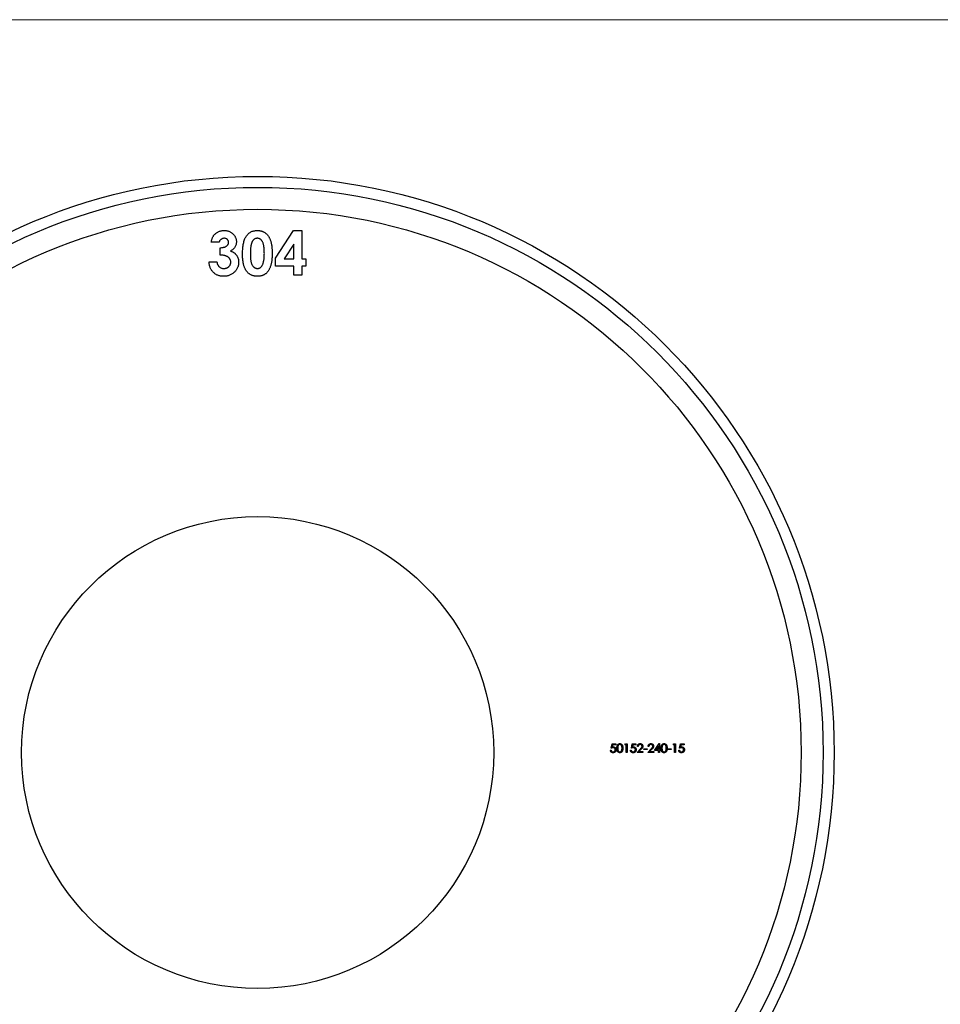
# Model space of a CAD drawing. Units: millimetres. Extents: x 7 to 438, y 7 to 308.
# Drawn here: x 176 to 260, y 218 to 308 of the extents above; entities that cross this region are included whole.
import ezdxf

# ---------------------------------------------------------------- set-up
doc = ezdxf.new("R2010")
doc.units = ezdxf.units.MM
doc.header["$LTSCALE"] = 1.5

msp = doc.modelspace()

# ---------------------------------------------------------------- linework, layer by layer
at = {"color": 7, "linetype": 'Continuous', "lineweight": 18}
msp.add_line((438, 307.5), (7.5, 307.5), dxfattribs=at)
at = {"color": 7, "linetype": 'Continuous', "lineweight": 25}
for p, q in [((198.989, 285.76), (200.638, 288.295)), ((200.638, 288.295), (201.38, 288.295)), ((201.38, 288.295), (201.38, 285.7)), ((193.85, 287.226), (193.137, 287.226)), ((193.952, 286.056), (193.952, 286.718)), ((200.668, 287.051), (199.789, 285.7)), ((200.668, 285.7), (200.668, 287.051)), ((192.934, 285.446), (193.646, 285.446)), ((198.989, 285.039), (198.989, 285.76)), ((199.789, 285.7), (200.668, 285.7)), ((201.38, 285.7), (201.736, 285.7)), ((201.736, 285.7), (201.736, 285.039)), ((200.668, 285.039), (198.989, 285.039)), ((200.668, 284.224), (200.668, 285.039)), ((201.38, 285.039), (201.38, 284.224)), ((201.736, 285.039), (201.38, 285.039)), ((201.38, 284.224), (200.668, 284.224)), ((229.564, 241.121), (229.645, 241.518)), ((229.645, 241.518), (229.971, 241.518)), ((229.701, 241.437), (229.658, 241.228)), ((229.971, 241.437), (229.701, 241.437)), ((229.971, 241.518), (229.971, 241.437)), ((230.815, 241.437), (230.862, 241.518)), ((230.937, 241.437), (230.815, 241.437)), ((230.862, 241.518), (231.009, 241.518)), ((230.937, 240.724), (230.937, 241.437)), ((231.009, 241.518), (231.009, 240.724)), ((231.395, 241.121), (231.477, 241.518)), ((231.477, 241.518), (231.802, 241.518)), ((231.532, 241.437), (231.49, 241.228)), ((231.802, 241.437), (231.532, 241.437)), ((231.802, 241.518), (231.802, 241.437)), ((233.502, 240.908), (233.935, 241.539)), ((233.935, 241.539), (233.949, 241.539)), ((233.949, 241.539), (233.949, 240.989)), ((235.211, 241.437), (235.258, 241.518)), ((235.333, 241.437), (235.211, 241.437)), ((235.258, 241.518), (235.405, 241.518)), ((235.333, 240.724), (235.333, 241.437)), ((235.405, 241.518), (235.405, 240.724)), ((235.791, 241.121), (235.873, 241.518)), ((235.873, 241.518), (236.198, 241.518)), ((235.928, 241.437), (235.886, 241.228)), ((236.198, 241.437), (235.928, 241.437)), ((236.198, 241.518), (236.198, 241.437)), ((229.482, 240.928), (229.553, 240.928)), ((231.009, 240.724), (230.937, 240.724)), ((231.314, 240.928), (231.385, 240.928)), ((231.914, 240.724), (232.222, 241.053)), ((232.454, 240.724), (231.914, 240.724)), ((232.016, 241.274), (231.945, 241.274)), ((232.283, 241.018), (232.084, 240.806)), ((232.084, 240.806), (232.454, 240.806)), ((232.454, 240.806), (232.454, 240.724)), ((232.525, 241.07), (232.83, 241.07)), ((232.525, 240.989), (232.525, 241.07)), ((232.83, 240.989), (232.525, 240.989)), ((232.83, 241.07), (232.83, 240.989)), ((232.891, 240.724), (233.199, 241.053)), ((233.431, 240.724), (232.891, 240.724)), ((232.993, 241.274), (232.922, 241.274)), ((233.26, 241.018), (233.061, 240.806)), ((233.061, 240.806), (233.431, 240.806)), ((233.431, 240.806), (233.431, 240.724)), ((233.878, 240.908), (233.502, 240.908)), ((233.878, 241.334), (233.642, 240.989)), ((233.642, 240.989), (233.878, 240.989)), ((233.878, 240.989), (233.878, 241.334)), ((233.878, 240.724), (233.878, 240.908)), ((233.949, 240.724), (233.878, 240.724)), ((233.949, 240.989), (234.041, 240.989)), ((233.949, 240.908), (233.949, 240.724)), ((234.041, 240.908), (233.949, 240.908)), ((234.041, 240.989), (234.041, 240.908)), ((234.723, 241.07), (235.028, 241.07)), ((234.723, 240.989), (234.723, 241.07)), ((235.028, 240.989), (234.723, 240.989)), ((235.028, 241.07), (235.028, 240.989)), ((235.405, 240.724), (235.333, 240.724)), ((235.71, 240.928), (235.781, 240.928))]:
    msp.add_line(p, q, dxfattribs=at)
for radius in [52.5, 51.5, 49.5, 21.5]:
    msp.add_circle((197.361, 240.724), radius, dxfattribs=at)
for points, knots in [([(193.442, 287.926), (193.471, 287.956), (193.529, 288.014), (193.626, 288.089), (193.727, 288.153), (193.835, 288.204), (193.948, 288.246), (194.067, 288.274), (194.191, 288.292), (194.276, 288.294), (194.319, 288.295)], [0, 0, 0, 0, 0.127407, 0.251106, 0.372908, 0.494496, 0.616171, 0.740563, 0.867605, 1, 1, 1, 1]), ([(194.319, 288.295), (194.357, 288.294), (194.433, 288.292), (194.544, 288.278), (194.65, 288.253), (194.752, 288.22), (194.848, 288.175), (194.941, 288.123), (195.028, 288.06), (195.109, 287.988), (195.184, 287.91), (195.248, 287.827), (195.304, 287.74), (195.349, 287.65), (195.384, 287.556), (195.409, 287.458), (195.425, 287.358), (195.426, 287.289), (195.427, 287.254)], [0, 0, 0, 0, 0.068214, 0.134095, 0.198286, 0.26116, 0.323635, 0.386367, 0.449642, 0.514245, 0.578413, 0.640375, 0.700615, 0.760104, 0.819299, 0.878466, 0.93836, 1, 1, 1, 1]), ([(196.313, 287.755), (196.344, 287.798), (196.404, 287.882), (196.509, 287.992), (196.622, 288.086), (196.746, 288.163), (196.877, 288.223), (197.018, 288.265), (197.168, 288.29), (197.271, 288.293), (197.323, 288.295)], [0, 0, 0, 0, 0.132314, 0.2587, 0.380912, 0.500535, 0.620923, 0.742376, 0.868281, 1, 1, 1, 1]), ([(197.323, 288.295), (197.358, 288.294), (197.426, 288.293), (197.525, 288.283), (197.622, 288.266), (197.714, 288.243), (197.803, 288.213), (197.889, 288.176), (197.97, 288.132), (198.048, 288.082), (198.123, 288.025), (198.193, 287.961), (198.258, 287.89), (198.319, 287.811), (198.375, 287.726), (198.428, 287.634), (198.475, 287.534), (198.519, 287.428), (198.559, 287.312), (198.592, 287.185), (198.62, 287.049), (198.644, 286.901), (198.662, 286.743), (198.674, 286.574), (198.683, 286.394), (198.683, 286.271), (198.684, 286.207)], [0, 0, 0, 0, 0.0366349, 0.072034, 0.106626, 0.1403057, 0.1736195, 0.2064257, 0.239067, 0.2718829, 0.3048399, 0.338529, 0.3726162, 0.4075483, 0.4437189, 0.4813115, 0.520113, 0.5609129, 0.6040246, 0.6500746, 0.6995722, 0.7523625, 0.8087887, 0.8689542, 0.9326747, 1, 1, 1, 1]), ([(193.137, 287.226), (193.143, 287.262), (193.152, 287.332), (193.176, 287.433), (193.204, 287.529), (193.239, 287.619), (193.281, 287.704), (193.328, 287.784), (193.381, 287.859), (193.422, 287.904), (193.442, 287.926)], [0, 0, 0, 0, 0.1389342, 0.2723714, 0.400702, 0.5249153, 0.646775, 0.7657065, 0.8831152, 1, 1, 1, 1]), ([(194.314, 287.583), (194.288, 287.581), (194.237, 287.579), (194.162, 287.56), (194.091, 287.528), (194.025, 287.485), (193.966, 287.432), (193.917, 287.37), (193.876, 287.302), (193.859, 287.252), (193.85, 287.226)], [0, 0, 0, 0, 0.1235226, 0.2451066, 0.3672656, 0.4946905, 0.6223239, 0.7460028, 0.8722531, 1, 1, 1, 1]), ([(193.952, 286.718), (193.999, 286.722), (194.087, 286.729), (194.21, 286.747), (194.313, 286.77), (194.399, 286.799), (194.471, 286.835), (194.534, 286.875), (194.588, 286.922), (194.633, 286.974), (194.67, 287.029), (194.695, 287.088), (194.712, 287.148), (194.714, 287.189), (194.715, 287.209)], [0, 0, 0, 0, 0.141704, 0.2651, 0.370058, 0.458024, 0.535994, 0.609848, 0.680075, 0.748587, 0.81563, 0.878071, 0.939584, 1, 1, 1, 1]), ([(194.715, 287.209), (194.713, 287.235), (194.711, 287.285), (194.69, 287.357), (194.653, 287.422), (194.605, 287.478), (194.545, 287.525), (194.476, 287.559), (194.398, 287.579), (194.343, 287.582), (194.314, 287.583)], [0, 0, 0, 0, 0.126208, 0.246331, 0.363484, 0.484754, 0.608383, 0.731214, 0.860989, 1, 1, 1, 1]), ([(195.427, 287.254), (195.425, 287.211), (195.422, 287.126), (195.396, 287.002), (195.354, 286.884), (195.293, 286.772), (195.218, 286.668), (195.125, 286.575), (195.018, 286.491), (194.937, 286.446), (194.896, 286.423)], [0, 0, 0, 0, 0.124101, 0.244316, 0.364466, 0.485854, 0.608915, 0.734301, 0.863943, 1, 1, 1, 1]), ([(195.987, 286.17), (195.988, 286.258), (195.989, 286.428), (196.005, 286.673), (196.03, 286.9), (196.066, 287.108), (196.11, 287.297), (196.167, 287.468), (196.231, 287.621), (196.286, 287.711), (196.313, 287.755)], [0, 0, 0, 0, 0.1610711, 0.3107888, 0.4499038, 0.5783763, 0.6966172, 0.8059873, 0.9065617, 1, 1, 1, 1]), ([(197.341, 287.583), (197.31, 287.581), (197.248, 287.578), (197.16, 287.554), (197.076, 287.516), (197.013, 287.47), (196.965, 287.426), (196.932, 287.387), (196.9, 287.342), (196.871, 287.291), (196.845, 287.236), (196.818, 287.175), (196.797, 287.108), (196.776, 287.036), (196.757, 286.956), (196.742, 286.868), (196.728, 286.771), (196.719, 286.666), (196.71, 286.553), (196.703, 286.43), (196.7, 286.299), (196.7, 286.209), (196.699, 286.162)], [0, 0, 0, 0, 0.053834, 0.105543, 0.158054, 0.211987, 0.240207, 0.269794, 0.301343, 0.334608, 0.370284, 0.408089, 0.448681, 0.492069, 0.538664, 0.590371, 0.646388, 0.707195, 0.772947, 0.843643, 0.919308, 1, 1, 1, 1]), ([(197.971, 286.207), (197.971, 286.27), (197.97, 286.39), (197.961, 286.563), (197.948, 286.721), (197.929, 286.863), (197.905, 286.991), (197.875, 287.104), (197.84, 287.201), (197.798, 287.284), (197.752, 287.355), (197.703, 287.415), (197.651, 287.467), (197.596, 287.51), (197.537, 287.543), (197.474, 287.566), (197.408, 287.58), (197.364, 287.582), (197.341, 287.583)], [0, 0, 0, 0, 0.1121148, 0.2158018, 0.3102027, 0.3959929, 0.4734102, 0.5427784, 0.604548, 0.6593573, 0.7087644, 0.7553555, 0.798687, 0.8400168, 0.8802034, 0.9197333, 0.9590486, 1, 1, 1, 1]), ([(194.896, 286.423), (194.924, 286.413), (194.98, 286.395), (195.059, 286.359), (195.134, 286.32), (195.204, 286.274), (195.27, 286.224), (195.33, 286.169), (195.386, 286.109), (195.437, 286.044), (195.482, 285.975), (195.522, 285.903), (195.555, 285.828), (195.583, 285.75), (195.605, 285.669), (195.62, 285.584), (195.629, 285.497), (195.63, 285.437), (195.631, 285.407)], [0, 0, 0, 0, 0.066221, 0.130122, 0.192922, 0.254764, 0.315757, 0.376303, 0.436814, 0.498168, 0.559516, 0.620243, 0.68097, 0.742349, 0.804584, 0.868102, 0.933307, 1, 1, 1, 1]), ([(198.684, 286.207), (198.683, 286.143), (198.682, 286.018), (198.674, 285.837), (198.661, 285.667), (198.643, 285.507), (198.619, 285.359), (198.591, 285.221), (198.557, 285.094), (198.517, 284.977), (198.473, 284.87), (198.425, 284.771), (198.374, 284.68), (198.32, 284.594), (198.26, 284.517), (198.199, 284.447), (198.132, 284.385), (198.063, 284.328), (197.989, 284.28), (197.911, 284.237), (197.828, 284.203), (197.74, 284.173), (197.647, 284.151), (197.551, 284.134), (197.449, 284.124), (197.379, 284.123), (197.344, 284.123)], [0, 0, 0, 0, 0.068491, 0.133077, 0.193829, 0.251083, 0.304401, 0.354408, 0.401295, 0.444701, 0.485692, 0.524676, 0.562307, 0.597947, 0.632474, 0.665752, 0.697985, 0.729586, 0.760825, 0.792355, 0.824313, 0.857156, 0.890927, 0.92596, 0.962061, 1, 1, 1, 1]), ([(197.776, 285.108), (197.792, 285.137), (197.825, 285.199), (197.864, 285.303), (197.897, 285.42), (197.925, 285.55), (197.945, 285.695), (197.961, 285.854), (197.969, 286.026), (197.971, 286.145), (197.971, 286.207)], [0, 0, 0, 0, 0.088871, 0.186355, 0.294078, 0.412237, 0.541778, 0.682703, 0.835096, 1, 1, 1, 1]), ([(194.254, 284.123), (194.208, 284.124), (194.117, 284.126), (193.984, 284.143), (193.858, 284.17), (193.738, 284.209), (193.625, 284.26), (193.518, 284.32), (193.418, 284.393), (193.325, 284.477), (193.241, 284.57), (193.166, 284.671), (193.101, 284.781), (193.047, 284.898), (193.003, 285.024), (192.969, 285.157), (192.945, 285.299), (192.938, 285.396), (192.934, 285.446)], [0, 0, 0, 0, 0.066659, 0.130343, 0.191936, 0.251996, 0.311122, 0.369755, 0.428602, 0.488436, 0.548524, 0.608661, 0.669236, 0.730881, 0.794196, 0.85983, 0.928533, 1, 1, 1, 1]), ([(193.646, 285.446), (193.651, 285.421), (193.66, 285.372), (193.677, 285.302), (193.699, 285.237), (193.725, 285.177), (193.753, 285.12), (193.787, 285.07), (193.824, 285.025), (193.877, 284.972), (193.954, 284.916), (194.057, 284.868), (194.172, 284.84), (194.252, 284.837), (194.293, 284.835)], [0, 0, 0, 0, 0.077346, 0.150652, 0.220677, 0.286575, 0.350188, 0.411379, 0.469946, 0.528234, 0.642194, 0.755364, 0.873556, 1, 1, 1, 1]), ([(194.918, 285.415), (194.918, 285.436), (194.916, 285.48), (194.904, 285.543), (194.884, 285.604), (194.857, 285.662), (194.822, 285.717), (194.779, 285.771), (194.727, 285.82), (194.67, 285.868), (194.603, 285.91), (194.531, 285.949), (194.451, 285.98), (194.364, 286.008), (194.271, 286.028), (194.171, 286.043), (194.063, 286.054), (193.99, 286.055), (193.952, 286.056)], [0, 0, 0, 0, 0.050613, 0.10076, 0.149275, 0.198888, 0.249306, 0.302323, 0.357221, 0.415437, 0.476443, 0.539829, 0.606184, 0.675941, 0.749782, 0.828288, 0.911845, 1, 1, 1, 1]), ([(195.631, 285.407), (195.629, 285.363), (195.627, 285.277), (195.61, 285.149), (195.578, 285.027), (195.536, 284.909), (195.48, 284.798), (195.414, 284.69), (195.334, 284.59), (195.244, 284.494), (195.144, 284.407), (195.036, 284.331), (194.922, 284.266), (194.802, 284.213), (194.674, 284.173), (194.54, 284.143), (194.4, 284.126), (194.304, 284.124), (194.254, 284.123)], [0, 0, 0, 0, 0.062821, 0.123871, 0.183554, 0.242266, 0.301265, 0.360847, 0.421949, 0.484789, 0.548014, 0.610413, 0.672536, 0.734829, 0.797947, 0.862973, 0.93002, 1, 1, 1, 1]), ([(194.293, 284.835), (194.315, 284.835), (194.359, 284.836), (194.422, 284.844), (194.482, 284.858), (194.54, 284.876), (194.595, 284.899), (194.646, 284.929), (194.695, 284.963), (194.741, 285.002), (194.783, 285.044), (194.818, 285.091), (194.85, 285.139), (194.874, 285.19), (194.895, 285.243), (194.908, 285.298), (194.917, 285.355), (194.918, 285.395), (194.918, 285.415)], [0, 0, 0, 0, 0.0694022, 0.1359434, 0.2010204, 0.2641806, 0.3259548, 0.3884538, 0.4508186, 0.5142656, 0.5774922, 0.6388353, 0.6986336, 0.7580571, 0.8170324, 0.8764148, 0.937278, 1, 1, 1, 1]), ([(197.344, 284.123), (197.308, 284.123), (197.239, 284.124), (197.137, 284.134), (197.039, 284.151), (196.946, 284.173), (196.857, 284.203), (196.771, 284.238), (196.691, 284.28), (196.615, 284.329), (196.543, 284.385), (196.475, 284.448), (196.411, 284.517), (196.351, 284.593), (196.295, 284.675), (196.243, 284.764), (196.196, 284.861), (196.152, 284.964), (196.113, 285.077), (196.078, 285.2), (196.05, 285.334), (196.028, 285.48), (196.009, 285.637), (195.996, 285.804), (195.988, 285.983), (195.987, 286.107), (195.987, 286.17)], [0, 0, 0, 0, 0.0382173, 0.0748672, 0.1101581, 0.1444539, 0.1780797, 0.2111708, 0.2436871, 0.2758717, 0.3083755, 0.3412633, 0.3751503, 0.4096553, 0.4451574, 0.4820735, 0.5205758, 0.5605537, 0.6031076, 0.6486887, 0.6979477, 0.7507678, 0.8073094, 0.8676556, 0.9318612, 1, 1, 1, 1]), ([(196.699, 286.162), (196.7, 286.101), (196.701, 285.986), (196.709, 285.819), (196.723, 285.667), (196.741, 285.53), (196.767, 285.407), (196.796, 285.298), (196.833, 285.204), (196.875, 285.123), (196.921, 285.055), (196.972, 284.997), (197.024, 284.946), (197.081, 284.906), (197.141, 284.874), (197.205, 284.852), (197.272, 284.838), (197.318, 284.836), (197.341, 284.835)], [0, 0, 0, 0, 0.110734, 0.212341, 0.305502, 0.389835, 0.46669, 0.535262, 0.596763, 0.651066, 0.701036, 0.74786, 0.791833, 0.834284, 0.875334, 0.916035, 0.957652, 1, 1, 1, 1]), ([(197.341, 284.835), (197.363, 284.836), (197.407, 284.837), (197.471, 284.85), (197.531, 284.872), (197.587, 284.902), (197.641, 284.941), (197.69, 284.988), (197.736, 285.045), (197.762, 285.086), (197.776, 285.108)], [0, 0, 0, 0, 0.124035, 0.242846, 0.360342, 0.479042, 0.599334, 0.725488, 0.858549, 1, 1, 1, 1]), ([(230.083, 241.121), (230.083, 241.134), (230.083, 241.158), (230.084, 241.194), (230.087, 241.228), (230.091, 241.26), (230.095, 241.289), (230.101, 241.316), (230.108, 241.341), (230.116, 241.364), (230.125, 241.385), (230.134, 241.404), (230.145, 241.423), (230.156, 241.44), (230.169, 241.455), (230.182, 241.47), (230.196, 241.483), (230.211, 241.494), (230.226, 241.505), (230.242, 241.514), (230.259, 241.521), (230.276, 241.528), (230.293, 241.533), (230.311, 241.536), (230.329, 241.538), (230.342, 241.538), (230.348, 241.539)], [0, 0, 0, 0, 0.068595, 0.133246, 0.194313, 0.251279, 0.304513, 0.354235, 0.400481, 0.443411, 0.484015, 0.523252, 0.561042, 0.5979, 0.633518, 0.668314, 0.702496, 0.736685, 0.770293, 0.803437, 0.835913, 0.86846, 0.900847, 0.933467, 0.966258, 1, 1, 1, 1]), ([(230.35, 241.457), (230.341, 241.457), (230.324, 241.456), (230.298, 241.449), (230.273, 241.438), (230.253, 241.425), (230.238, 241.414), (230.227, 241.403), (230.217, 241.392), (230.208, 241.38), (230.2, 241.366), (230.192, 241.352), (230.185, 241.337), (230.178, 241.32), (230.172, 241.302), (230.167, 241.282), (230.163, 241.26), (230.16, 241.236), (230.157, 241.211), (230.155, 241.183), (230.154, 241.153), (230.154, 241.132), (230.154, 241.121)], [0, 0, 0, 0, 0.0603866, 0.1208832, 0.1827546, 0.247811, 0.2812991, 0.3150876, 0.3497024, 0.3848566, 0.4209662, 0.4585112, 0.4971747, 0.537602, 0.580503, 0.6274675, 0.6783882, 0.7339832, 0.7937467, 0.8577137, 0.9266979, 1, 1, 1, 1]), ([(230.348, 241.539), (230.354, 241.538), (230.367, 241.538), (230.385, 241.536), (230.403, 241.533), (230.421, 241.528), (230.438, 241.521), (230.455, 241.514), (230.471, 241.505), (230.487, 241.494), (230.502, 241.482), (230.517, 241.469), (230.53, 241.454), (230.543, 241.438), (230.555, 241.421), (230.566, 241.402), (230.576, 241.382), (230.586, 241.36), (230.594, 241.337), (230.602, 241.312), (230.608, 241.284), (230.613, 241.255), (230.617, 241.225), (230.62, 241.192), (230.621, 241.157), (230.622, 241.133), (230.622, 241.121)], [0, 0, 0, 0, 0.033788, 0.067194, 0.099862, 0.132567, 0.165151, 0.197913, 0.231319, 0.265083, 0.299255, 0.334399, 0.369943, 0.406284, 0.444064, 0.482998, 0.523354, 0.565537, 0.609613, 0.656391, 0.705885, 0.758325, 0.813832, 0.872795, 0.934722, 1, 1, 1, 1]), ([(230.551, 241.121), (230.55, 241.131), (230.55, 241.15), (230.549, 241.177), (230.547, 241.203), (230.544, 241.228), (230.54, 241.251), (230.536, 241.273), (230.53, 241.294), (230.524, 241.313), (230.517, 241.331), (230.51, 241.348), (230.501, 241.364), (230.492, 241.378), (230.483, 241.391), (230.472, 241.403), (230.462, 241.413), (230.447, 241.425), (230.427, 241.438), (230.402, 241.449), (230.376, 241.456), (230.359, 241.457), (230.35, 241.457)], [0, 0, 0, 0, 0.065681, 0.128486, 0.188175, 0.245106, 0.299448, 0.350823, 0.399942, 0.446672, 0.491255, 0.533376, 0.573853, 0.612526, 0.649597, 0.685532, 0.720106, 0.753838, 0.818925, 0.880493, 0.940311, 1, 1, 1, 1]), ([(231.945, 241.274), (231.945, 241.283), (231.946, 241.302), (231.95, 241.329), (231.957, 241.355), (231.965, 241.379), (231.976, 241.403), (231.989, 241.425), (232.004, 241.445), (232.021, 241.464), (232.04, 241.482), (232.06, 241.497), (232.082, 241.51), (232.104, 241.52), (232.127, 241.528), (232.152, 241.534), (232.177, 241.538), (232.195, 241.538), (232.204, 241.539)], [0, 0, 0, 0, 0.068791, 0.135103, 0.198979, 0.261904, 0.323495, 0.385195, 0.446969, 0.509765, 0.572251, 0.633405, 0.693251, 0.752583, 0.812579, 0.873275, 0.93555, 1, 1, 1, 1]), ([(232.2, 241.457), (232.194, 241.457), (232.182, 241.457), (232.164, 241.454), (232.147, 241.451), (232.13, 241.445), (232.115, 241.439), (232.1, 241.43), (232.086, 241.42), (232.073, 241.409), (232.061, 241.397), (232.051, 241.383), (232.041, 241.367), (232.033, 241.351), (232.027, 241.334), (232.022, 241.315), (232.018, 241.295), (232.017, 241.281), (232.016, 241.274)], [0, 0, 0, 0, 0.064439, 0.126547, 0.186887, 0.245878, 0.304041, 0.362191, 0.420976, 0.48066, 0.5406, 0.600689, 0.661936, 0.724443, 0.789038, 0.856314, 0.926352, 1, 1, 1, 1]), ([(232.372, 241.296), (232.372, 241.302), (232.372, 241.312), (232.369, 241.328), (232.365, 241.343), (232.36, 241.358), (232.353, 241.372), (232.344, 241.385), (232.334, 241.398), (232.322, 241.41), (232.31, 241.421), (232.296, 241.431), (232.282, 241.439), (232.267, 241.445), (232.251, 241.451), (232.235, 241.454), (232.218, 241.457), (232.206, 241.457), (232.2, 241.457)], [0, 0, 0, 0, 0.061965, 0.122122, 0.180988, 0.239933, 0.299906, 0.359989, 0.421776, 0.486576, 0.551535, 0.615018, 0.677259, 0.73973, 0.80305, 0.866495, 0.931973, 1, 1, 1, 1]), ([(232.204, 241.539), (232.212, 241.538), (232.229, 241.538), (232.254, 241.534), (232.278, 241.529), (232.301, 241.522), (232.322, 241.511), (232.342, 241.499), (232.36, 241.485), (232.377, 241.468), (232.393, 241.451), (232.406, 241.432), (232.418, 241.412), (232.427, 241.392), (232.434, 241.371), (232.44, 241.349), (232.443, 241.326), (232.443, 241.31), (232.443, 241.303)], [0, 0, 0, 0, 0.069475, 0.136517, 0.200789, 0.26383, 0.325735, 0.387291, 0.449509, 0.512968, 0.576275, 0.63758, 0.697903, 0.757172, 0.816599, 0.876653, 0.93729, 1, 1, 1, 1]), ([(232.922, 241.274), (232.922, 241.283), (232.923, 241.302), (232.927, 241.329), (232.933, 241.355), (232.942, 241.379), (232.953, 241.403), (232.966, 241.425), (232.981, 241.445), (232.998, 241.464), (233.017, 241.482), (233.037, 241.497), (233.059, 241.51), (233.081, 241.52), (233.104, 241.528), (233.129, 241.534), (233.154, 241.538), (233.172, 241.538), (233.181, 241.539)], [0, 0, 0, 0, 0.068791, 0.135103, 0.198979, 0.261904, 0.323495, 0.385195, 0.446969, 0.509765, 0.572251, 0.633405, 0.693251, 0.752583, 0.812579, 0.873275, 0.93555, 1, 1, 1, 1]), ([(233.177, 241.457), (233.171, 241.457), (233.158, 241.457), (233.141, 241.454), (233.124, 241.451), (233.107, 241.445), (233.092, 241.439), (233.077, 241.43), (233.063, 241.42), (233.05, 241.409), (233.038, 241.397), (233.028, 241.383), (233.018, 241.367), (233.01, 241.351), (233.004, 241.334), (232.999, 241.315), (232.995, 241.295), (232.994, 241.281), (232.993, 241.274)], [0, 0, 0, 0, 0.064439, 0.126547, 0.186887, 0.245878, 0.304041, 0.362191, 0.420976, 0.48066, 0.5406, 0.600689, 0.661936, 0.724443, 0.789038, 0.856314, 0.926352, 1, 1, 1, 1]), ([(233.349, 241.296), (233.349, 241.302), (233.349, 241.312), (233.346, 241.328), (233.342, 241.343), (233.337, 241.358), (233.33, 241.372), (233.321, 241.385), (233.311, 241.398), (233.299, 241.41), (233.287, 241.421), (233.273, 241.431), (233.259, 241.439), (233.244, 241.445), (233.228, 241.451), (233.212, 241.454), (233.194, 241.457), (233.183, 241.457), (233.177, 241.457)], [0, 0, 0, 0, 0.061965, 0.122122, 0.180988, 0.239933, 0.299906, 0.359989, 0.421776, 0.486576, 0.551535, 0.615018, 0.677259, 0.73973, 0.80305, 0.866495, 0.931973, 1, 1, 1, 1]), ([(233.181, 241.539), (233.189, 241.538), (233.206, 241.538), (233.231, 241.534), (233.255, 241.529), (233.278, 241.522), (233.299, 241.511), (233.319, 241.499), (233.337, 241.485), (233.354, 241.468), (233.37, 241.451), (233.383, 241.432), (233.395, 241.412), (233.404, 241.392), (233.411, 241.371), (233.417, 241.349), (233.42, 241.326), (233.42, 241.31), (233.42, 241.303)], [0, 0, 0, 0, 0.069475, 0.136517, 0.200789, 0.26383, 0.325735, 0.387291, 0.449509, 0.512968, 0.576275, 0.63758, 0.697903, 0.757172, 0.816599, 0.876653, 0.93729, 1, 1, 1, 1]), ([(234.112, 241.121), (234.112, 241.134), (234.113, 241.158), (234.114, 241.194), (234.117, 241.228), (234.12, 241.26), (234.125, 241.289), (234.131, 241.316), (234.138, 241.341), (234.145, 241.364), (234.154, 241.385), (234.164, 241.404), (234.175, 241.423), (234.186, 241.44), (234.198, 241.455), (234.211, 241.47), (234.226, 241.483), (234.24, 241.494), (234.256, 241.505), (234.272, 241.514), (234.289, 241.521), (234.306, 241.528), (234.323, 241.533), (234.341, 241.536), (234.359, 241.538), (234.371, 241.538), (234.378, 241.539)], [0, 0, 0, 0, 0.068595, 0.133246, 0.194313, 0.251279, 0.304513, 0.354235, 0.400481, 0.443411, 0.484015, 0.523252, 0.561042, 0.5979, 0.633518, 0.668314, 0.702496, 0.736685, 0.770293, 0.803437, 0.835913, 0.86846, 0.900847, 0.933467, 0.966258, 1, 1, 1, 1]), ([(234.38, 241.457), (234.371, 241.457), (234.354, 241.456), (234.328, 241.449), (234.303, 241.438), (234.283, 241.425), (234.268, 241.414), (234.257, 241.403), (234.247, 241.392), (234.238, 241.38), (234.229, 241.366), (234.221, 241.352), (234.214, 241.337), (234.208, 241.32), (234.202, 241.302), (234.197, 241.282), (234.193, 241.26), (234.19, 241.236), (234.187, 241.211), (234.185, 241.183), (234.184, 241.153), (234.184, 241.132), (234.184, 241.121)], [0, 0, 0, 0, 0.0603866, 0.1208832, 0.1827546, 0.247811, 0.2812991, 0.3150876, 0.3497024, 0.3848566, 0.4209662, 0.4585112, 0.4971747, 0.537602, 0.580503, 0.6274675, 0.6783882, 0.7339832, 0.7937467, 0.8577137, 0.9266979, 1, 1, 1, 1]), ([(234.378, 241.539), (234.384, 241.538), (234.397, 241.538), (234.415, 241.536), (234.433, 241.533), (234.451, 241.528), (234.468, 241.521), (234.485, 241.514), (234.501, 241.505), (234.517, 241.494), (234.532, 241.482), (234.547, 241.469), (234.56, 241.454), (234.573, 241.438), (234.585, 241.421), (234.596, 241.402), (234.606, 241.382), (234.616, 241.36), (234.624, 241.337), (234.632, 241.312), (234.638, 241.284), (234.643, 241.255), (234.647, 241.225), (234.65, 241.192), (234.651, 241.157), (234.652, 241.133), (234.652, 241.121)], [0, 0, 0, 0, 0.033788, 0.067194, 0.099862, 0.132567, 0.165151, 0.197913, 0.231319, 0.265083, 0.299255, 0.334399, 0.369943, 0.406284, 0.444064, 0.482998, 0.523354, 0.565537, 0.609613, 0.656391, 0.705885, 0.758325, 0.813832, 0.872795, 0.934722, 1, 1, 1, 1]), ([(234.58, 241.121), (234.58, 241.131), (234.58, 241.15), (234.579, 241.177), (234.577, 241.203), (234.574, 241.228), (234.57, 241.251), (234.566, 241.273), (234.56, 241.294), (234.554, 241.313), (234.547, 241.331), (234.539, 241.348), (234.531, 241.364), (234.522, 241.378), (234.513, 241.391), (234.502, 241.403), (234.491, 241.413), (234.476, 241.425), (234.456, 241.438), (234.432, 241.449), (234.406, 241.456), (234.389, 241.457), (234.38, 241.457)], [0, 0, 0, 0, 0.065681, 0.128486, 0.188175, 0.245106, 0.299448, 0.350823, 0.399942, 0.446672, 0.491255, 0.533376, 0.573853, 0.612526, 0.649597, 0.685532, 0.720106, 0.753838, 0.818925, 0.880493, 0.940311, 1, 1, 1, 1]), ([(229.724, 240.704), (229.716, 240.704), (229.701, 240.705), (229.678, 240.708), (229.656, 240.712), (229.635, 240.719), (229.615, 240.728), (229.596, 240.739), (229.578, 240.752), (229.561, 240.766), (229.545, 240.782), (229.531, 240.8), (229.519, 240.818), (229.508, 240.838), (229.499, 240.859), (229.492, 240.881), (229.486, 240.904), (229.483, 240.92), (229.482, 240.928)], [0, 0, 0, 0, 0.065421, 0.128708, 0.190236, 0.250724, 0.310637, 0.370766, 0.431615, 0.493523, 0.555883, 0.617342, 0.678668, 0.740711, 0.802985, 0.866803, 0.932347, 1, 1, 1, 1]), ([(229.553, 240.928), (229.555, 240.92), (229.558, 240.906), (229.566, 240.885), (229.575, 240.867), (229.586, 240.851), (229.598, 240.837), (229.613, 240.824), (229.63, 240.813), (229.648, 240.803), (229.667, 240.795), (229.687, 240.79), (229.708, 240.786), (229.721, 240.786), (229.728, 240.785)], [0, 0, 0, 0, 0.094687, 0.181994, 0.264377, 0.34218, 0.418618, 0.496509, 0.577369, 0.661511, 0.746733, 0.831258, 0.915206, 1, 1, 1, 1]), ([(229.738, 241.162), (229.732, 241.162), (229.72, 241.162), (229.7, 241.16), (229.68, 241.156), (229.658, 241.152), (229.636, 241.146), (229.613, 241.139), (229.588, 241.131), (229.572, 241.125), (229.564, 241.121)], [0, 0, 0, 0, 0.102203, 0.211023, 0.3251, 0.446502, 0.573788, 0.708901, 0.850358, 1, 1, 1, 1]), ([(229.658, 241.228), (229.666, 241.23), (229.682, 241.235), (229.707, 241.24), (229.729, 241.243), (229.744, 241.243), (229.751, 241.243)], [0, 0, 0, 0, 0.275068, 0.532901, 0.773973, 1, 1, 1, 1]), ([(230.001, 240.984), (230.001, 240.977), (230.001, 240.964), (229.999, 240.945), (229.996, 240.927), (229.992, 240.908), (229.987, 240.891), (229.981, 240.873), (229.973, 240.856), (229.965, 240.84), (229.956, 240.824), (229.945, 240.809), (229.934, 240.795), (229.923, 240.782), (229.91, 240.769), (229.896, 240.758), (229.882, 240.748), (229.867, 240.739), (229.851, 240.731), (229.835, 240.724), (229.818, 240.718), (229.8, 240.713), (229.782, 240.709), (229.763, 240.706), (229.744, 240.704), (229.731, 240.704), (229.724, 240.704)], [0, 0, 0, 0, 0.044014, 0.087434, 0.130118, 0.172554, 0.214555, 0.256298, 0.298438, 0.340849, 0.382715, 0.423924, 0.464246, 0.504074, 0.543862, 0.583567, 0.623094, 0.663229, 0.703551, 0.743938, 0.784541, 0.82575, 0.867757, 0.910745, 0.954914, 1, 1, 1, 1]), ([(229.728, 240.785), (229.735, 240.786), (229.749, 240.786), (229.768, 240.789), (229.787, 240.793), (229.805, 240.8), (229.823, 240.808), (229.84, 240.818), (229.856, 240.829), (229.871, 240.843), (229.885, 240.858), (229.897, 240.873), (229.907, 240.89), (229.915, 240.908), (229.922, 240.926), (229.927, 240.946), (229.929, 240.966), (229.93, 240.98), (229.93, 240.987)], [0, 0, 0, 0, 0.064207, 0.126425, 0.18768, 0.248216, 0.308305, 0.369661, 0.431699, 0.495947, 0.559758, 0.622295, 0.683911, 0.745092, 0.80674, 0.869087, 0.93329, 1, 1, 1, 1]), ([(229.93, 240.987), (229.93, 240.993), (229.929, 241.006), (229.927, 241.024), (229.923, 241.041), (229.917, 241.057), (229.91, 241.073), (229.901, 241.088), (229.89, 241.101), (229.878, 241.114), (229.864, 241.125), (229.85, 241.135), (229.834, 241.143), (229.817, 241.15), (229.799, 241.155), (229.78, 241.159), (229.759, 241.162), (229.746, 241.162), (229.738, 241.162)], [0, 0, 0, 0, 0.065351, 0.127916, 0.18836, 0.247216, 0.30563, 0.36377, 0.422661, 0.482687, 0.5433, 0.604118, 0.664965, 0.727413, 0.791468, 0.858055, 0.927037, 1, 1, 1, 1]), ([(229.751, 241.243), (229.76, 241.243), (229.778, 241.243), (229.803, 241.239), (229.827, 241.234), (229.851, 241.226), (229.873, 241.215), (229.893, 241.203), (229.913, 241.188), (229.931, 241.171), (229.947, 241.152), (229.962, 241.132), (229.974, 241.11), (229.984, 241.087), (229.992, 241.063), (229.997, 241.038), (230.001, 241.011), (230.001, 240.993), (230.001, 240.984)], [0, 0, 0, 0, 0.0658076, 0.1293943, 0.1908941, 0.2512811, 0.310815, 0.370371, 0.4307683, 0.4928813, 0.5551039, 0.6160671, 0.677256, 0.7382598, 0.8007621, 0.8647776, 0.9310453, 1, 1, 1, 1]), ([(230.348, 240.704), (230.342, 240.704), (230.329, 240.704), (230.311, 240.707), (230.293, 240.71), (230.276, 240.715), (230.259, 240.721), (230.243, 240.729), (230.227, 240.737), (230.211, 240.748), (230.196, 240.759), (230.182, 240.772), (230.169, 240.787), (230.157, 240.802), (230.146, 240.819), (230.135, 240.838), (230.125, 240.857), (230.116, 240.878), (230.108, 240.901), (230.101, 240.926), (230.096, 240.954), (230.091, 240.983), (230.087, 241.014), (230.084, 241.048), (230.083, 241.084), (230.083, 241.108), (230.083, 241.121)], [0, 0, 0, 0, 0.033787, 0.066622, 0.099285, 0.131361, 0.163585, 0.196104, 0.228902, 0.262158, 0.295991, 0.330218, 0.36506, 0.400951, 0.43762, 0.475708, 0.515381, 0.556414, 0.599765, 0.646424, 0.696431, 0.749782, 0.806573, 0.867436, 0.931887, 1, 1, 1, 1]), ([(230.154, 241.121), (230.154, 241.111), (230.154, 241.09), (230.155, 241.06), (230.157, 241.032), (230.159, 241.006), (230.163, 240.983), (230.167, 240.961), (230.172, 240.941), (230.178, 240.923), (230.184, 240.906), (230.192, 240.891), (230.199, 240.876), (230.208, 240.863), (230.217, 240.851), (230.227, 240.84), (230.238, 240.829), (230.253, 240.817), (230.273, 240.805), (230.298, 240.794), (230.324, 240.787), (230.342, 240.786), (230.35, 240.785)], [0, 0, 0, 0, 0.072951, 0.141584, 0.205926, 0.265301, 0.320597, 0.371817, 0.41879, 0.461699, 0.502134, 0.540804, 0.578181, 0.614297, 0.649678, 0.684299, 0.718359, 0.752081, 0.817652, 0.879722, 0.939966, 1, 1, 1, 1]), ([(230.622, 241.121), (230.622, 241.109), (230.621, 241.085), (230.62, 241.051), (230.617, 241.018), (230.613, 240.987), (230.608, 240.958), (230.602, 240.931), (230.595, 240.906), (230.586, 240.883), (230.577, 240.862), (230.567, 240.841), (230.556, 240.823), (230.544, 240.805), (230.531, 240.789), (230.517, 240.774), (230.503, 240.761), (230.488, 240.749), (230.472, 240.738), (230.455, 240.729), (230.438, 240.722), (230.421, 240.715), (230.404, 240.71), (230.385, 240.707), (230.367, 240.704), (230.354, 240.704), (230.348, 240.704)], [0, 0, 0, 0, 0.065063, 0.126773, 0.185516, 0.240765, 0.29298, 0.34225, 0.388919, 0.432776, 0.474628, 0.514775, 0.553606, 0.591426, 0.628028, 0.663804, 0.698984, 0.733591, 0.767628, 0.801208, 0.834264, 0.866981, 0.89972, 0.932702, 0.966176, 1, 1, 1, 1]), ([(230.35, 240.785), (230.359, 240.786), (230.377, 240.787), (230.402, 240.794), (230.427, 240.804), (230.447, 240.817), (230.462, 240.828), (230.472, 240.839), (230.482, 240.85), (230.491, 240.862), (230.5, 240.875), (230.507, 240.89), (230.514, 240.905), (230.519, 240.916), (230.521, 240.922)], [0, 0, 0, 0, 0.112813, 0.225394, 0.339595, 0.459675, 0.521735, 0.583926, 0.648174, 0.713881, 0.781004, 0.851451, 0.924051, 1, 1, 1, 1]), ([(230.521, 240.922), (230.523, 240.929), (230.528, 240.943), (230.534, 240.966), (230.539, 240.989), (230.543, 241.013), (230.546, 241.039), (230.549, 241.065), (230.55, 241.093), (230.551, 241.112), (230.551, 241.121)], [0, 0, 0, 0, 0.110588, 0.224542, 0.342503, 0.464324, 0.590756, 0.722227, 0.858843, 1, 1, 1, 1]), ([(231.556, 240.704), (231.548, 240.704), (231.533, 240.705), (231.51, 240.708), (231.488, 240.712), (231.467, 240.719), (231.447, 240.728), (231.428, 240.739), (231.41, 240.752), (231.393, 240.766), (231.377, 240.782), (231.363, 240.8), (231.351, 240.818), (231.34, 240.838), (231.331, 240.859), (231.323, 240.881), (231.318, 240.904), (231.315, 240.92), (231.314, 240.928)], [0, 0, 0, 0, 0.065421, 0.128708, 0.190236, 0.250724, 0.310637, 0.370766, 0.431615, 0.493523, 0.555883, 0.617342, 0.678668, 0.740711, 0.802985, 0.866803, 0.932347, 1, 1, 1, 1]), ([(231.385, 240.928), (231.387, 240.92), (231.39, 240.906), (231.398, 240.885), (231.407, 240.867), (231.417, 240.851), (231.43, 240.837), (231.445, 240.824), (231.461, 240.813), (231.479, 240.803), (231.499, 240.795), (231.519, 240.79), (231.539, 240.786), (231.553, 240.786), (231.56, 240.785)], [0, 0, 0, 0, 0.094687, 0.181994, 0.264377, 0.34218, 0.418618, 0.496509, 0.577369, 0.661511, 0.746733, 0.831258, 0.915206, 1, 1, 1, 1]), ([(231.57, 241.162), (231.564, 241.162), (231.551, 241.162), (231.532, 241.16), (231.511, 241.156), (231.49, 241.152), (231.468, 241.146), (231.444, 241.139), (231.42, 241.131), (231.404, 241.125), (231.395, 241.121)], [0, 0, 0, 0, 0.102203, 0.211023, 0.3251, 0.446502, 0.573788, 0.708901, 0.850358, 1, 1, 1, 1]), ([(231.49, 241.228), (231.498, 241.23), (231.514, 241.235), (231.538, 241.24), (231.561, 241.243), (231.576, 241.243), (231.583, 241.243)], [0, 0, 0, 0, 0.275068, 0.532901, 0.773973, 1, 1, 1, 1]), ([(231.833, 240.984), (231.833, 240.977), (231.832, 240.964), (231.831, 240.945), (231.828, 240.927), (231.824, 240.908), (231.819, 240.891), (231.813, 240.873), (231.805, 240.856), (231.797, 240.84), (231.787, 240.824), (231.777, 240.809), (231.766, 240.795), (231.754, 240.782), (231.742, 240.769), (231.728, 240.758), (231.714, 240.748), (231.699, 240.739), (231.683, 240.731), (231.667, 240.724), (231.65, 240.718), (231.632, 240.713), (231.614, 240.709), (231.595, 240.706), (231.576, 240.704), (231.563, 240.704), (231.556, 240.704)], [0, 0, 0, 0, 0.044014, 0.087434, 0.130118, 0.172554, 0.214555, 0.256298, 0.298438, 0.340849, 0.382715, 0.423924, 0.464246, 0.504074, 0.543862, 0.583567, 0.623094, 0.663229, 0.703551, 0.743938, 0.784541, 0.82575, 0.867757, 0.910745, 0.954914, 1, 1, 1, 1]), ([(231.56, 240.785), (231.567, 240.786), (231.58, 240.786), (231.6, 240.789), (231.619, 240.793), (231.637, 240.8), (231.655, 240.808), (231.671, 240.818), (231.687, 240.829), (231.702, 240.843), (231.716, 240.858), (231.728, 240.873), (231.739, 240.89), (231.747, 240.908), (231.754, 240.926), (231.758, 240.946), (231.761, 240.966), (231.761, 240.98), (231.762, 240.987)], [0, 0, 0, 0, 0.064207, 0.126425, 0.18768, 0.248216, 0.308305, 0.369661, 0.431699, 0.495947, 0.559758, 0.622295, 0.683911, 0.745092, 0.80674, 0.869087, 0.93329, 1, 1, 1, 1]), ([(231.762, 240.987), (231.761, 240.993), (231.761, 241.006), (231.759, 241.024), (231.755, 241.041), (231.749, 241.057), (231.742, 241.073), (231.733, 241.088), (231.722, 241.101), (231.71, 241.114), (231.696, 241.125), (231.681, 241.135), (231.665, 241.143), (231.649, 241.15), (231.63, 241.155), (231.611, 241.159), (231.591, 241.162), (231.577, 241.162), (231.57, 241.162)], [0, 0, 0, 0, 0.065351, 0.127916, 0.18836, 0.247216, 0.30563, 0.36377, 0.422661, 0.482687, 0.5433, 0.604118, 0.664965, 0.727413, 0.791468, 0.858055, 0.927037, 1, 1, 1, 1]), ([(231.583, 241.243), (231.592, 241.243), (231.609, 241.243), (231.635, 241.239), (231.659, 241.234), (231.682, 241.226), (231.704, 241.215), (231.725, 241.203), (231.744, 241.188), (231.763, 241.171), (231.779, 241.152), (231.793, 241.132), (231.806, 241.11), (231.816, 241.087), (231.823, 241.063), (231.829, 241.038), (231.832, 241.011), (231.833, 240.993), (231.833, 240.984)], [0, 0, 0, 0, 0.0658076, 0.1293943, 0.1908941, 0.2512811, 0.310815, 0.370371, 0.4307683, 0.4928813, 0.5551039, 0.6160671, 0.677256, 0.7382598, 0.8007621, 0.8647776, 0.9310453, 1, 1, 1, 1]), ([(232.222, 241.053), (232.23, 241.061), (232.244, 241.076), (232.264, 241.098), (232.283, 241.118), (232.299, 241.137), (232.313, 241.154), (232.325, 241.17), (232.335, 241.184), (232.346, 241.2), (232.357, 241.221), (232.366, 241.245), (232.371, 241.27), (232.372, 241.288), (232.372, 241.296)], [0, 0, 0, 0, 0.110803, 0.212829, 0.306101, 0.390647, 0.466924, 0.534481, 0.593587, 0.644557, 0.7362, 0.825024, 0.911986, 1, 1, 1, 1]), ([(232.443, 241.303), (232.443, 241.292), (232.442, 241.27), (232.436, 241.237), (232.426, 241.206), (232.413, 241.181), (232.401, 241.161), (232.39, 241.144), (232.377, 241.126), (232.362, 241.107), (232.345, 241.087), (232.326, 241.065), (232.305, 241.042), (232.29, 241.026), (232.283, 241.018)], [0, 0, 0, 0, 0.098702, 0.195672, 0.292422, 0.391343, 0.444462, 0.504229, 0.570352, 0.642546, 0.722288, 0.807921, 0.90047, 1, 1, 1, 1]), ([(233.199, 241.053), (233.206, 241.061), (233.221, 241.076), (233.241, 241.098), (233.26, 241.118), (233.276, 241.137), (233.29, 241.154), (233.302, 241.17), (233.312, 241.184), (233.323, 241.2), (233.334, 241.221), (233.343, 241.245), (233.348, 241.27), (233.349, 241.288), (233.349, 241.296)], [0, 0, 0, 0, 0.110803, 0.212829, 0.306101, 0.390647, 0.466924, 0.534481, 0.593587, 0.644557, 0.7362, 0.825024, 0.911986, 1, 1, 1, 1]), ([(233.42, 241.303), (233.42, 241.292), (233.419, 241.27), (233.413, 241.237), (233.402, 241.206), (233.39, 241.181), (233.378, 241.161), (233.367, 241.144), (233.354, 241.126), (233.339, 241.107), (233.322, 241.087), (233.303, 241.065), (233.282, 241.042), (233.267, 241.026), (233.26, 241.018)], [0, 0, 0, 0, 0.098702, 0.195672, 0.292422, 0.391343, 0.444462, 0.504229, 0.570352, 0.642546, 0.722288, 0.807921, 0.90047, 1, 1, 1, 1]), ([(234.378, 240.704), (234.371, 240.704), (234.359, 240.704), (234.341, 240.707), (234.323, 240.71), (234.306, 240.715), (234.289, 240.721), (234.272, 240.729), (234.257, 240.737), (234.241, 240.748), (234.226, 240.759), (234.212, 240.772), (234.199, 240.787), (234.187, 240.802), (234.175, 240.819), (234.165, 240.838), (234.155, 240.857), (234.146, 240.878), (234.138, 240.901), (234.131, 240.926), (234.125, 240.954), (234.121, 240.983), (234.117, 241.014), (234.114, 241.048), (234.113, 241.084), (234.112, 241.108), (234.112, 241.121)], [0, 0, 0, 0, 0.033787, 0.066622, 0.099285, 0.131361, 0.163585, 0.196104, 0.228902, 0.262158, 0.295991, 0.330218, 0.36506, 0.400951, 0.43762, 0.475708, 0.515381, 0.556414, 0.599765, 0.646424, 0.696431, 0.749782, 0.806573, 0.867436, 0.931887, 1, 1, 1, 1]), ([(234.184, 241.121), (234.184, 241.111), (234.184, 241.09), (234.185, 241.06), (234.187, 241.032), (234.189, 241.006), (234.193, 240.983), (234.197, 240.961), (234.202, 240.941), (234.208, 240.923), (234.214, 240.906), (234.221, 240.891), (234.229, 240.876), (234.238, 240.863), (234.247, 240.851), (234.257, 240.84), (234.268, 240.829), (234.283, 240.817), (234.303, 240.805), (234.328, 240.794), (234.354, 240.787), (234.371, 240.786), (234.38, 240.785)], [0, 0, 0, 0, 0.072951, 0.141584, 0.205926, 0.265301, 0.320597, 0.371817, 0.41879, 0.461699, 0.502134, 0.540804, 0.578181, 0.614297, 0.649678, 0.684299, 0.718359, 0.752081, 0.817652, 0.879722, 0.939966, 1, 1, 1, 1]), ([(234.652, 241.121), (234.652, 241.109), (234.651, 241.085), (234.65, 241.051), (234.647, 241.018), (234.643, 240.987), (234.638, 240.958), (234.632, 240.931), (234.625, 240.906), (234.616, 240.883), (234.607, 240.862), (234.597, 240.841), (234.586, 240.823), (234.574, 240.805), (234.561, 240.789), (234.547, 240.774), (234.533, 240.761), (234.518, 240.749), (234.502, 240.738), (234.485, 240.729), (234.468, 240.722), (234.451, 240.715), (234.433, 240.71), (234.415, 240.707), (234.397, 240.704), (234.384, 240.704), (234.378, 240.704)], [0, 0, 0, 0, 0.065063, 0.126773, 0.185516, 0.240765, 0.29298, 0.34225, 0.388919, 0.432776, 0.474628, 0.514775, 0.553606, 0.591426, 0.628028, 0.663804, 0.698984, 0.733591, 0.767628, 0.801208, 0.834264, 0.866981, 0.89972, 0.932702, 0.966176, 1, 1, 1, 1]), ([(234.38, 240.785), (234.389, 240.786), (234.406, 240.787), (234.432, 240.794), (234.457, 240.804), (234.477, 240.817), (234.491, 240.828), (234.502, 240.839), (234.512, 240.85), (234.521, 240.862), (234.53, 240.875), (234.537, 240.89), (234.544, 240.905), (234.548, 240.916), (234.55, 240.922)], [0, 0, 0, 0, 0.112813, 0.225394, 0.339595, 0.459675, 0.521735, 0.583926, 0.648174, 0.713881, 0.781004, 0.851451, 0.924051, 1, 1, 1, 1]), ([(234.55, 240.922), (234.553, 240.929), (234.558, 240.943), (234.564, 240.966), (234.569, 240.989), (234.573, 241.013), (234.576, 241.039), (234.579, 241.065), (234.58, 241.093), (234.58, 241.112), (234.58, 241.121)], [0, 0, 0, 0, 0.110588, 0.224542, 0.342503, 0.464324, 0.590756, 0.722227, 0.858843, 1, 1, 1, 1]), ([(235.952, 240.704), (235.944, 240.704), (235.929, 240.705), (235.906, 240.708), (235.884, 240.712), (235.863, 240.719), (235.843, 240.728), (235.824, 240.739), (235.806, 240.752), (235.789, 240.766), (235.773, 240.782), (235.759, 240.8), (235.747, 240.818), (235.736, 240.838), (235.727, 240.859), (235.72, 240.881), (235.714, 240.904), (235.711, 240.92), (235.71, 240.928)], [0, 0, 0, 0, 0.065421, 0.128708, 0.190236, 0.250724, 0.310637, 0.370766, 0.431615, 0.493523, 0.555883, 0.617342, 0.678668, 0.740711, 0.802985, 0.866803, 0.932347, 1, 1, 1, 1]), ([(235.781, 240.928), (235.783, 240.92), (235.786, 240.906), (235.794, 240.885), (235.803, 240.867), (235.814, 240.851), (235.826, 240.837), (235.841, 240.824), (235.857, 240.813), (235.876, 240.803), (235.895, 240.795), (235.915, 240.79), (235.935, 240.786), (235.949, 240.786), (235.956, 240.785)], [0, 0, 0, 0, 0.094687, 0.181994, 0.264377, 0.34218, 0.418618, 0.496509, 0.577369, 0.661511, 0.746733, 0.831258, 0.915206, 1, 1, 1, 1]), ([(235.966, 241.162), (235.96, 241.162), (235.947, 241.162), (235.928, 241.16), (235.907, 241.156), (235.886, 241.152), (235.864, 241.146), (235.84, 241.139), (235.816, 241.131), (235.8, 241.125), (235.791, 241.121)], [0, 0, 0, 0, 0.102203, 0.211023, 0.3251, 0.446502, 0.573788, 0.708901, 0.850358, 1, 1, 1, 1]), ([(235.886, 241.228), (235.894, 241.23), (235.91, 241.235), (235.934, 241.24), (235.957, 241.243), (235.972, 241.243), (235.979, 241.243)], [0, 0, 0, 0, 0.275068, 0.532901, 0.773973, 1, 1, 1, 1]), ([(236.229, 240.984), (236.229, 240.977), (236.229, 240.964), (236.227, 240.945), (236.224, 240.927), (236.22, 240.908), (236.215, 240.891), (236.209, 240.873), (236.201, 240.856), (236.193, 240.84), (236.184, 240.824), (236.173, 240.809), (236.162, 240.795), (236.15, 240.782), (236.138, 240.769), (236.124, 240.758), (236.11, 240.748), (236.095, 240.739), (236.079, 240.731), (236.063, 240.724), (236.046, 240.718), (236.028, 240.713), (236.01, 240.709), (235.991, 240.706), (235.972, 240.704), (235.959, 240.704), (235.952, 240.704)], [0, 0, 0, 0, 0.044014, 0.087434, 0.130118, 0.172554, 0.214555, 0.256298, 0.298438, 0.340849, 0.382715, 0.423924, 0.464246, 0.504074, 0.543862, 0.583567, 0.623094, 0.663229, 0.703551, 0.743938, 0.784541, 0.82575, 0.867757, 0.910745, 0.954914, 1, 1, 1, 1]), ([(235.956, 240.785), (235.963, 240.786), (235.976, 240.786), (235.996, 240.789), (236.015, 240.793), (236.033, 240.8), (236.051, 240.808), (236.067, 240.818), (236.084, 240.829), (236.099, 240.843), (236.112, 240.858), (236.125, 240.873), (236.135, 240.89), (236.143, 240.908), (236.15, 240.926), (236.154, 240.946), (236.157, 240.966), (236.158, 240.98), (236.158, 240.987)], [0, 0, 0, 0, 0.064207, 0.126425, 0.18768, 0.248216, 0.308305, 0.369661, 0.431699, 0.495947, 0.559758, 0.622295, 0.683911, 0.745092, 0.80674, 0.869087, 0.93329, 1, 1, 1, 1]), ([(236.158, 240.987), (236.158, 240.993), (236.157, 241.006), (236.155, 241.024), (236.151, 241.041), (236.145, 241.057), (236.138, 241.073), (236.129, 241.088), (236.118, 241.101), (236.106, 241.114), (236.092, 241.125), (236.077, 241.135), (236.062, 241.143), (236.045, 241.15), (236.027, 241.155), (236.007, 241.159), (235.987, 241.162), (235.973, 241.162), (235.966, 241.162)], [0, 0, 0, 0, 0.065351, 0.127916, 0.18836, 0.247216, 0.30563, 0.36377, 0.422661, 0.482687, 0.5433, 0.604118, 0.664965, 0.727413, 0.791468, 0.858055, 0.927037, 1, 1, 1, 1]), ([(235.979, 241.243), (235.988, 241.243), (236.005, 241.243), (236.031, 241.239), (236.055, 241.234), (236.078, 241.226), (236.1, 241.215), (236.121, 241.203), (236.141, 241.188), (236.159, 241.171), (236.175, 241.152), (236.19, 241.132), (236.202, 241.11), (236.212, 241.087), (236.22, 241.063), (236.225, 241.038), (236.228, 241.011), (236.229, 240.993), (236.229, 240.984)], [0, 0, 0, 0, 0.0658076, 0.1293943, 0.1908941, 0.2512811, 0.310815, 0.370371, 0.4307683, 0.4928813, 0.5551039, 0.6160671, 0.677256, 0.7382598, 0.8007621, 0.8647776, 0.9310453, 1, 1, 1, 1])]:
    msp.add_open_spline(points, degree=3, knots=knots, dxfattribs=at)

doc.saveas('drawing.dxf')
